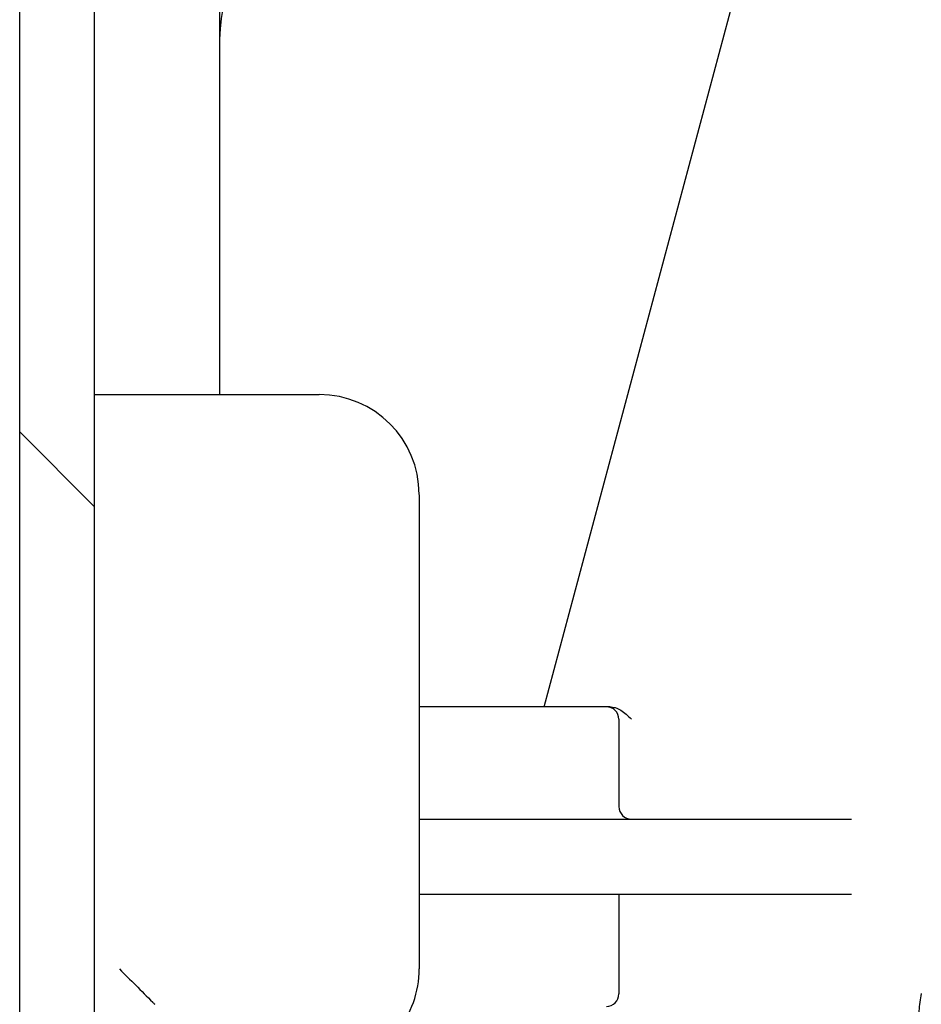
# Model space of a CAD drawing. Units: millimetres. Extents: x 3566 to 6766, y 3418 to 8010.
# Drawn here: x 4251 to 4287, y 6658 to 6697 of the extents above; entities that cross this region are included whole.
import ezdxf

# ---------------------------------------------------------------- set-up
doc = ezdxf.new("R2010")
doc.units = ezdxf.units.MM

msp = doc.modelspace()

# ---------------------------------------------------------------- linework, layer by layer
at = {"color": 7, "linetype": 'Continuous'}
for p, q in [((4250.5048, 6458.0065), (4250.5048, 6807.03733)), ((4253.50495, 6458.0065), (4253.50495, 6807.03733)), ((4258.50337, 6807.12461), (4258.50337, 6682.02191)), ((4271.50337, 6669.52191), (4280.09509, 6701.58665)), ((4253.50337, 6682.02191), (4262.50337, 6682.02191)), ((4266.50337, 6678.01344), (4266.50337, 6659.02191)), ((4274.13758, 6669.52191), (4266.50337, 6669.52191)), ((4274.50337, 6669.02191), (4274.50337, 6665.52191)), ((4266.50337, 6665.02191), (4283.81475, 6665.02191)), ((4266.50337, 6662.02191), (4283.81475, 6662.02191)), ((4274.50337, 6662.02191), (4274.50337, 6658.02191))]:
    msp.add_line(p, q, dxfattribs=at)
at = {"color": 2, "linetype": 'Continuous'}
msp.add_line((4250.5048, 6680.52867), (4253.50495, 6677.52851), dxfattribs=at)
at = {"color": 7, "linetype": 'Continuous'}
for centre, radius, start, end in [((4268.50337, 6695.83623), 9.99995, 105.945396, 179.999796), ((4262.50337, 6678.02191), 4, 0, 90), ((4274.00337, 6669.02191), 0.5, 0, 90), ((4275.00337, 6665.52191), 0.5, 180, 270), ((4262.50337, 6659.02191), 4, 320.955563, 0), ((4274.00337, 6658.02191), 0.5, 270, 0)]:
    msp.add_arc(centre, radius, start, end, dxfattribs=at)
for points in [[(4274.13735, 6669.52191), (4274.35777, 6669.48706)], [(4274.35777, 6669.48706), (4274.58114, 6669.38328)], [(4274.58114, 6669.38328), (4274.79542, 6669.2214), (4275.00337, 6669.02191)], [(4254.50337, 6659.02191), (4255.15199, 6658.3733)], [(4255.15199, 6658.3733), (4255.83128, 6657.69401), (4255.91759, 6657.6077)], [(4286.61434, 6658.03978), (4286.55285, 6657.6939), (4286.51572, 6657.3434), (4286.50337, 6656.99229)]]:
    msp.add_spline(points, degree=3, dxfattribs=at)

doc.saveas('drawing.dxf')
